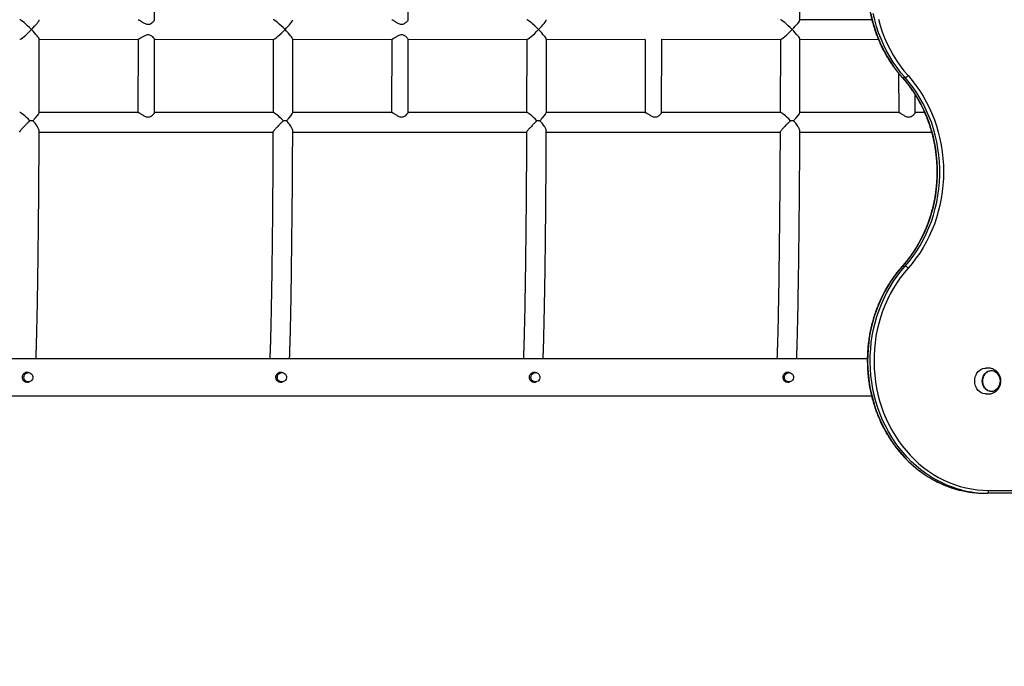
# Model space of a CAD drawing. Units: millimetres. Extents: x 15402 to 35748, y 12993 to 28031.
# Drawn here: x 23786 to 24849, y 16843 to 17541 of the extents above; entities that cross this region are included whole.
import ezdxf

# ---------------------------------------------------------------- set-up
doc = ezdxf.new("R2010")
doc.units = ezdxf.units.MM
doc.header["$PDSIZE"] = -1
doc.layers.get('0').update_dxf_attribs({"color": 1})
doc.layers.add('TIPTAP', color=6, linetype='Continuous')
doc.layers.add('TIPTAP_DIM', color=9, linetype='Continuous')
doc.styles.get("Standard").update_dxf_attribs({"font": 'arial.ttf'})
doc.dimstyles.new('0000000028386F98', dxfattribs={"dimscale": 100, "dimtxt": 1, "dimasz": 1, "dimexe": 1, "dimexo": 1, "dimgap": 1, "dimtad": 1, "dimdec": 0, "dimtxsty": 'Standard', "dimblk": 'OBLIQUE', "dimcen": 2.5, "dimdle": 1, "dimadec": 0, "dimazin": 0, "dimtfac": 1, "dimtdec": 0, "dimtmove": 0, "dimatfit": 3, "dimldrblk": 'OBLIQUE', "dimfxl": 0, "dimarcsym": 0})

# ---------------------------------------------------------------- blocks, each defined once
blk = doc.blocks.new('LM205_top')
at = {"layer": 'TIPTAP'}
for p, q in [((-772.6, -32.3), (-772.5, 46.9)), ((-498.9, -32.3), (-498.9, 46.9)), ((-76.1, -32.3), (-76.1, 46.9)), ((1.6, -32.1), (-76.1, -32.3)), ((-897, -132.1), (-897, -53.1)), ((-897, -53.1), (-790.3, -53.4)), ((-772.5, -53.1), (-644.4, -53.4)), ((-772.5, -132.3), (-772.5, -53.1)), ((-623.3, -132.1), (-623.3, -53.1)), ((-623.3, -53.1), (-516.6, -53.4)), ((-498.9, -53.1), (-370.8, -53.4)), ((-498.9, -132.3), (-498.9, -53.1)), ((-349.7, -132.1), (-349.7, -53.1)), ((-349.7, -53.1), (-243, -53.4)), ((-76.1, -132.1), (-76.1, -53.1)), ((-76.1, -53.1), (8.6, -53.4)), ((-790.3, -53.3), (-790.5, -132.1)), ((-644.4, -53.4), (-644.6, -132.1)), ((-516.6, -53.3), (-516.9, -132.1)), ((-370.8, -53.4), (-371, -132.1)), ((-243, -53.4), (-243.2, -132.1)), ((-225.3, -132.3), (-225.2, -53.2)), ((-225.2, -53.2), (-97.1, -53.4)), ((-97.1, -53.4), (-97.4, -132.1)), ((30.4, -89.9), (30.6, -132.1)), ((34.5, -94.4), (37.4, -94.4)), ((48.4, -132.2), (48.4, -113.3)), ((-790.3, -132.1), (-897, -132.1)), ((-644.6, -132.1), (-772.5, -132.1)), ((-516.6, -132.1), (-623.3, -132.1)), ((-371, -132.1), (-498.9, -132.1)), ((-243, -132.1), (-349.7, -132.1)), ((-97.4, -132.1), (-225.2, -132.1)), ((30.6, -132.1), (-76.1, -132.1)), ((58.3, -132.1), (48.4, -132.2)), ((-897, -153.4), (-644.7, -153.2)), ((-623.4, -153.4), (-371.1, -153.2)), ((-349.8, -153.4), (-97.4, -153.2)), ((-76.1, -153.4), (66, -153.4)), ((34.5, -297.9), (37.4, -297.9)), ((-3.3, -397.7), (-1429.1, -397.7)), ((-908.7, -412.7), (-912, -412.7)), ((-635.1, -412.7), (-638.4, -412.7)), ((-361.5, -412.7), (-364.8, -412.7)), ((-87.8, -412.7), (-91.1, -412.7)), ((-912, -422.7), (-908.7, -422.7)), ((-638.4, -422.7), (-635.1, -422.7)), ((-364.8, -422.7), (-361.5, -422.7)), ((-91.2, -422.7), (-87.8, -422.7)), ((-1429.1, -437.7), (1.2, -437.7)), ((127.6, -539.7), (1200.5, -539.7)), ((123.4, -542.7), (126.2, -542.7)), ((1199.1, -542.7), (126.2, -542.7))]:
    blk.add_line(p, q, dxfattribs=at)
at = {"layer": 'TIPTAP', "flags": 128}
for points in [[(0.3, -25.3), (1.9, -32.3), (3.9, -39.3), (6.1, -46.1), (8.7, -52.8), (11.6, -59.4), (14.7, -65.8), (18.2, -71.9), (21.9, -77.9), (25.8, -83.7), (30.1, -89.2), (34.5, -94.4)], [(37.4, -94.4), (32.9, -89.2), (28.7, -83.7), (24.7, -77.9), (21, -71.9), (17.5, -65.8), (14.4, -59.4), (11.5, -52.8), (8.9, -46.1), (6.7, -39.3), (4.7, -32.3), (3.1, -25.3)], [(8.7, -31.5), (10.6, -38.3), (12.8, -45), (15.3, -51.6), (18.1, -58), (21.2, -64.2), (24.6, -70.3), (28.2, -76.1), (32.1, -81.8), (36.2, -87.2), (40.6, -92.3)], [(34.5, -94.4), (34.3, -94.4), (34.2, -94.3)], [(34.5, -94.4), (39, -99.7), (43.3, -105.2), (47.2, -111), (50.9, -116.9), (54.4, -123.1), (57.5, -129.5), (60.4, -136), (63, -142.7), (65.2, -149.6), (67.2, -156.5), (68.8, -163.6), (70.1, -170.8), (71.1, -178), (71.7, -185.2), (72.1, -192.5), (72.1, -199.8), (71.7, -207.1), (71.1, -214.4), (70.1, -221.6), (68.8, -228.8), (67.2, -235.8), (65.2, -242.8), (63, -249.6), (60.4, -256.3), (57.5, -262.9), (54.4, -269.2), (50.9, -275.4), (47.2, -281.4), (43.3, -287.2), (39, -292.7), (34.5, -297.9)], [(37.4, -297.9), (41.8, -292.7), (46.1, -287.2), (50, -281.4), (53.7, -275.4), (57.2, -269.2), (60.3, -262.9), (63.2, -256.3), (65.8, -249.6), (68, -242.8), (70, -235.8), (71.6, -228.8), (72.9, -221.6), (73.9, -214.4), (74.5, -207.1), (74.9, -199.8), (74.9, -192.5), (74.5, -185.2), (73.9, -178), (72.9, -170.8), (71.6, -163.6), (70, -156.5), (68, -149.6), (65.8, -142.7), (63.2, -136), (60.3, -129.5), (57.2, -123.1), (53.7, -116.9), (50, -111), (46.1, -105.2), (41.8, -99.7), (37.4, -94.4)], [(40.6, -92.3), (45.1, -97.5), (49.2, -103), (53.2, -108.6), (56.9, -114.5), (60.3, -120.6), (63.5, -126.9), (66.4, -133.3), (69, -139.9), (71.3, -146.6), (73.3, -153.5), (75, -160.4), (76.5, -167.5), (77.6, -174.6), (78.3, -181.8), (78.8, -189), (79, -196.2), (78.8, -203.4), (78.3, -210.6), (77.6, -217.8), (76.5, -224.9), (75, -231.9), (73.3, -238.9), (71.3, -245.7), (69, -252.5), (66.4, -259.1), (63.5, -265.5), (60.3, -271.8), (56.9, -277.9), (53.2, -283.7), (49.2, -289.4), (45.1, -294.9), (40.6, -300.1)], [(34.5, -297.9), (30.1, -303.1), (26, -308.5), (22, -314.2), (18.4, -320.1), (15, -326.1), (11.9, -332.4), (9, -338.8), (6.4, -345.4), (4.2, -352.1), (2.2, -358.9), (0.6, -365.9), (-0.8, -372.9), (-1.8, -380), (-2.5, -387.1), (-2.9, -394.3), (-3, -401.5), (-2.8, -408.7), (-2.2, -415.8), (-1.3, -423), (-0.1, -430), (1.4, -437), (3.2, -443.9), (5.3, -450.7), (7.7, -457.3), (10.4, -463.8), (13.4, -470.2), (16.7, -476.3), (20.2, -482.3), (24, -488.1), (28.1, -493.6), (32.4, -498.9), (36.9, -503.9), (41.6, -508.7), (46.6, -513.2), (51.7, -517.5), (57, -521.4), (62.5, -525), (68.1, -528.3), (73.9, -531.3), (79.8, -533.9), (85.9, -536.2), (92, -538.2), (96.7, -539.5)], [(99, -539.3), (94.8, -538.2), (88.7, -536.2), (82.6, -533.9), (76.7, -531.3), (71, -528.3), (65.3, -525), (59.8, -521.4), (54.5, -517.5), (49.4, -513.2), (44.4, -508.7), (39.7, -503.9), (35.2, -498.9), (30.9, -493.6), (26.8, -488.1), (23, -482.3), (19.5, -476.3), (16.2, -470.2), (13.2, -463.8), (10.5, -457.3), (8.1, -450.7), (6, -443.9), (4.2, -437), (2.7, -430), (1.5, -423), (0.6, -415.8), (0, -408.7), (-0.2, -401.5), (-0.1, -394.3), (0.3, -387.1), (1, -380), (2, -372.9), (3.4, -365.9), (5, -358.9), (7, -352.1), (9.3, -345.4), (11.8, -338.8), (14.7, -332.4), (17.8, -326.1), (21.2, -320.1), (24.9, -314.2), (28.8, -308.5), (32.9, -303.1), (37.4, -297.9)], [(40.6, -300.1), (36.3, -305.1), (32.2, -310.4), (28.4, -316), (24.8, -321.7), (21.5, -327.7), (18.4, -333.8), (15.6, -340.1), (13.1, -346.5), (10.9, -353.1), (9, -359.8), (7.4, -366.6), (6, -373.5), (5, -380.4), (4.3, -387.4), (3.9, -394.4), (3.9, -401.5), (4.1, -408.5), (4.6, -415.5), (5.5, -422.5), (6.7, -429.4), (8.1, -436.2), (9.9, -443), (12, -449.6), (14.3, -456.1), (17, -462.5), (19.9, -468.7), (23.1, -474.7), (26.6, -480.6), (30.3, -486.2), (34.3, -491.6), (38.5, -496.8), (42.9, -501.8), (47.5, -506.4), (52.4, -510.9), (57.4, -515), (62.6, -518.8), (68, -522.4), (73.5, -525.6), (79.2, -528.5), (85, -531.1), (90.9, -533.4), (96.8, -535.3), (102.9, -536.9), (109, -538.1), (115.2, -539), (121.4, -539.5), (127.6, -539.7)], [(34.2, -298.1), (34.3, -298), (34.5, -297.9)], [(-913.6, -417.7), (-913.4, -416.4), (-912.9, -415.1), (-912.1, -414), (-911, -413.3), (-909.7, -412.8), (-908.4, -412.7), (-907.1, -413), (-905.9, -413.6), (-904.9, -414.5), (-904.3, -415.7), (-903.9, -417), (-903.9, -418.4), (-904.3, -419.7), (-904.9, -420.9), (-905.9, -421.8), (-907.1, -422.4), (-908.4, -422.7), (-909.7, -422.6), (-911, -422.1), (-912.1, -421.4), (-912.9, -420.3), (-913.4, -419.1), (-913.6, -417.7)], [(-640, -417.7), (-639.8, -416.4), (-639.3, -415.1), (-638.4, -414), (-637.4, -413.3), (-636.1, -412.8), (-634.8, -412.7), (-633.5, -413), (-632.3, -413.6), (-631.3, -414.5), (-630.6, -415.7), (-630.3, -417), (-630.3, -418.4), (-630.6, -419.7), (-631.3, -420.9), (-632.3, -421.8), (-633.5, -422.4), (-634.8, -422.7), (-636.1, -422.6), (-637.4, -422.1), (-638.4, -421.4), (-639.3, -420.3), (-639.8, -419.1), (-640, -417.7)], [(-366.4, -417.7), (-366.2, -416.4), (-365.7, -415.1), (-364.8, -414), (-363.7, -413.3), (-362.5, -412.8), (-361.1, -412.7), (-359.8, -413), (-358.7, -413.6), (-357.7, -414.5), (-357, -415.7), (-356.6, -417), (-356.6, -418.4), (-357, -419.7), (-357.7, -420.9), (-358.7, -421.8), (-359.8, -422.4), (-361.1, -422.7), (-362.5, -422.6), (-363.7, -422.1), (-364.8, -421.4), (-365.7, -420.3), (-366.2, -419.1), (-366.4, -417.7)], [(-92.7, -417.7), (-92.6, -416.4), (-92, -415.1), (-91.2, -414), (-90.1, -413.3), (-88.8, -412.8), (-87.5, -412.7), (-86.2, -413), (-85, -413.6), (-84.1, -414.5), (-83.4, -415.7), (-83, -417), (-83, -418.4), (-83.4, -419.7), (-84.1, -420.9), (-85, -421.8), (-86.2, -422.4), (-87.5, -422.7), (-88.8, -422.6), (-90.1, -422.1), (-91.2, -421.4), (-92, -420.3), (-92.6, -419.1), (-92.7, -417.7)], [(112.6, -421.7), (112.7, -419.5), (113.2, -417.3), (114, -415.2), (115, -413.3), (116.4, -411.6), (117.9, -410.2), (119.6, -409.1), (121.5, -408.3), (123.4, -407.8), (124.9, -407.7)], [(120.6, -421.7), (120.8, -419.7), (121.3, -417.8), (122, -416), (123.1, -414.3), (124.4, -412.9), (125.9, -411.8), (127.5, -411.1), (129.2, -410.6), (131, -410.5), (132.7, -410.8), (134.4, -411.4), (136, -412.4), (137.4, -413.6), (138.6, -415.1), (139.5, -416.8), (140.1, -418.7), (140.4, -420.7), (140.4, -422.7), (140.1, -424.7), (139.5, -426.6), (138.6, -428.3), (137.4, -429.8), (136, -431.1), (134.4, -432), (132.7, -432.6), (131, -432.9), (129.2, -432.8), (127.5, -432.4), (125.9, -431.6), (124.4, -430.5), (123.1, -429.1), (122, -427.4), (121.3, -425.6), (120.8, -423.7), (120.6, -421.7)], [(122.9, -428.6), (124.1, -430), (125.6, -431.1), (127.1, -432), (128.8, -432.5), (130.5, -432.7), (132.3, -432.5), (134, -432), (135.5, -431.1), (136.9, -430), (138.1, -428.6), (139.1, -426.9), (139.8, -425.1), (140.2, -423.2), (140.3, -421.2), (140, -419.3), (139.5, -417.4), (138.7, -415.6), (137.6, -414.1), (136.3, -412.8), (134.8, -411.8), (133.1, -411.1), (131.4, -410.7), (129.7, -410.7), (128, -411.1), (126.3, -411.8), (124.8, -412.8), (123.5, -414.1), (122.4, -415.6), (121.6, -417.4), (121.1, -419.3), (120.8, -421.2), (120.9, -423.2), (121.3, -425.1), (122, -426.9), (122.9, -428.6)], [(140.3, -421.7), (140.1, -419.7), (139.6, -417.8), (138.9, -416.1), (137.9, -414.5), (136.6, -413.1), (135.1, -412), (133.5, -411.2), (131.8, -410.8), (130.1, -410.7), (128.4, -411), (126.7, -411.6), (125.2, -412.5), (123.8, -413.8), (122.7, -415.2), (121.8, -416.9), (121.2, -418.8), (120.9, -420.7), (120.9, -422.7), (121.2, -424.6), (121.8, -426.5), (122.7, -428.2), (123.8, -429.7), (125.2, -430.9), (126.7, -431.8), (128.4, -432.4), (130.1, -432.7), (131.8, -432.6), (133.5, -432.2), (135.1, -431.4), (136.6, -430.3), (137.9, -428.9), (138.9, -427.3), (139.6, -425.6), (140.1, -423.7), (140.3, -421.7)], [(124.9, -435.7), (123.4, -435.6), (121.5, -435.2), (119.6, -434.4), (117.9, -433.2), (116.4, -431.8), (115, -430.1), (114, -428.2), (113.2, -426.1), (112.7, -423.9), (112.6, -421.7)], [(126.2, -542.7), (126.5, -542.6), (126.7, -542.5), (127, -542.2), (127.2, -541.8), (127.4, -541.4), (127.5, -540.9), (127.6, -540.3), (127.6, -539.7)]]:
    blk.add_lwpolyline(points, dxfattribs=at)
at = {"layer": 'TIPTAP'}
for centre, radius, start, end in [((36, -88.7), 5.88, 283.7671, 322.5365), ((36, -303.6), 5.88, 37.4551, 76.2441), ((123.4, -430.3), 112.4, 256.2236, 269.9805), ((126.3, -430.2), 112.5, 255.9733, 269.9763)]:
    blk.add_arc(centre, radius, start, end, dxfattribs=at)
for centre, major_axis, start_param, end_param in [((-907.6, -42.7), (-10.6, 10.6), 4.605516, 6.176313), ((-907.6, -42.7), (10.6, 10.6), 4.819262, 6.176313), ((-634, -42.7), (-10.6, 10.6), 4.605516, 6.176313), ((-634, -42.7), (10.6, 10.6), 4.819262, 6.176313), ((-360.4, -42.7), (-10.6, 10.6), 4.605516, 6.176313), ((-360.4, -42.7), (10.6, 10.6), 4.819262, 6.176313), ((-86.7, -42.7), (-10.6, 10.6), 4.605516, 6.176313), ((-86.7, -42.7), (10.6, 10.6), 4.819262, 6.176313), ((-907.6, -42.7), (10.6, 10.6), 3.248465, 4.819262), ((-907.6, -42.7), (-10.6, 10.6), 3.248465, 4.605516), ((-634, -42.7), (10.6, 10.6), 3.248465, 4.819262), ((-634, -42.7), (-10.6, 10.6), 3.248465, 4.605516), ((-360.4, -42.7), (10.6, 10.6), 3.248465, 4.819262), ((-360.4, -42.7), (-10.6, 10.6), 3.248465, 4.605516), ((-86.7, -42.7), (10.6, 10.6), 3.248465, 4.819262), ((-86.7, -42.7), (-10.6, 10.6), 3.248465, 4.605516), ((-907.6, -142.7), (-10.6, 10.6), 4.767286, 6.176313), ((-907.6, -142.7), (10.6, 10.6), 4.96978, 6.176313), ((-634, -142.7), (-10.6, 10.6), 4.767286, 6.176313), ((-634, -142.7), (10.6, 10.6), 4.96978, 6.176313), ((-360.4, -142.7), (-10.6, 10.6), 4.767286, 6.176313), ((-360.4, -142.7), (10.6, 10.6), 4.96978, 6.176313), ((-86.7, -142.7), (-10.6, 10.6), 4.767286, 6.176313), ((-86.7, -142.7), (10.6, 10.6), 4.96978, 6.176313)]:
    blk.add_ellipse(centre, major_axis=major_axis, ratio=0.107281, start_param=start_param, end_param=end_param, dxfattribs=at)
for points, knots in [([(34.2, 108.9), (33.4, 108.1), (31.3, 105.6), (27.9, 101.4), (24.1, 96.3), (20.5, 90.9), (17.1, 85.3), (14, 79.6), (11.1, 73.7), (8.4, 67.7), (6.1, 61.5), (3.9, 55.3), (2.1, 48.9), (0.5, 42.4), (-0.9, 35.8), (-1.9, 29.2), (-2.7, 22.5), (-3.2, 15.8), (-3.4, 9.1), (-3.3, 2.4), (-3, -4.4), (-2.4, -11), (-1.5, -17.7), (-0.3, -24.3), (1.2, -30.8), (2.9, -37.3), (4.9, -43.6), (7.1, -49.8), (9.6, -55.9), (12.4, -61.9), (15.4, -67.7), (18.7, -73.4), (22.1, -78.8), (25.8, -84.1), (29.7, -89.1), (32.5, -92.5), (34, -94.1), (34.2, -94.3)], [0, 0, 0, 0, 0.015801, 0.045544, 0.075292, 0.105044, 0.1348, 0.164559, 0.19432, 0.224086, 0.253853, 0.283622, 0.313394, 0.343166, 0.372941, 0.402716, 0.432491, 0.462268, 0.492046, 0.521824, 0.551603, 0.581381, 0.611159, 0.640938, 0.670716, 0.700494, 0.73027, 0.760046, 0.789821, 0.819593, 0.849365, 0.879134, 0.908901, 0.938665, 0.968425, 0.996609, 1, 1, 1, 1]), ([(-790.3, -32.1), (-790.3, -32.1), (-790.2, -32), (-789.5, -32.3), (-788, -33.1), (-785.8, -34.6), (-783.3, -36), (-781, -36.9), (-779.2, -37.1), (-777.3, -36.7), (-775.7, -35.7), (-774.4, -34.7), (-773.3, -33.6), (-772.6, -32.6), (-772.6, -32.4), (-772.6, -32.3)], [0, 0, 0, 0, 0.002884, 0.0875, 0.171455, 0.292306, 0.415477, 0.485927, 0.545429, 0.604915, 0.700359, 0.768341, 0.838289, 0.943529, 1, 1, 1, 1]), ([(-516.6, -32.1), (-516.6, -32.1), (-516.6, -32), (-515.8, -32.3), (-514.4, -33.1), (-512.1, -34.6), (-509.7, -36), (-507.4, -36.9), (-505.6, -37.1), (-503.7, -36.7), (-502.1, -35.7), (-500.8, -34.7), (-499.7, -33.6), (-498.9, -32.6), (-498.9, -32.4), (-498.9, -32.3)], [0, 0, 0, 0, 0.002888, 0.0875, 0.171456, 0.292306, 0.415477, 0.485927, 0.545429, 0.604916, 0.70036, 0.768339, 0.838289, 0.943525, 1, 1, 1, 1]), ([(-772.5, -53.1), (-772.5, -53.1), (-772.4, -53), (-773, -52.2), (-774.1, -51), (-775.5, -49.8), (-776.9, -49), (-778.5, -48.4), (-780.4, -48.4), (-782.8, -49.1), (-785.3, -50.6), (-787.6, -52.1), (-789.5, -53.1), (-790, -53.3), (-790.3, -53.3)], [0, 0, 0, 0, 0.021582, 0.111184, 0.234385, 0.296589, 0.360405, 0.427818, 0.495897, 0.567602, 0.683895, 0.807636, 0.904953, 1, 1, 1, 1]), ([(-498.9, -53.1), (-498.9, -53.1), (-498.8, -53), (-499.4, -52.2), (-500.5, -51), (-501.9, -49.8), (-503.2, -49), (-504.9, -48.4), (-506.8, -48.4), (-509.2, -49.1), (-511.7, -50.6), (-514, -52.1), (-515.8, -53.1), (-516.4, -53.3), (-516.6, -53.3)], [0, 0, 0, 0, 0.021578, 0.11118, 0.234382, 0.296585, 0.360401, 0.427816, 0.495896, 0.567599, 0.683891, 0.807636, 0.90495, 1, 1, 1, 1]), ([(34.2, -94.3), (34.9, -95.1), (37, -97.5), (40.4, -101.7), (44.2, -106.9), (47.8, -112.2), (51.2, -117.7), (54.3, -123.4), (57.2, -129.3), (59.8, -135.3), (62.2, -141.5), (64.3, -147.7), (66.2, -154.1), (67.8, -160.6), (69.2, -167.1), (70.2, -173.7), (71, -180.4), (71.5, -187.1), (71.8, -193.8), (71.7, -200.5), (71.4, -207.2), (70.8, -213.9), (70, -220.5), (68.8, -227.1), (67.4, -233.6), (65.7, -240.1), (63.8, -246.4), (61.6, -252.7), (59.1, -258.8), (56.4, -264.7), (53.4, -270.6), (50.2, -276.2), (46.8, -281.7), (43.2, -287), (39.4, -292), (36.3, -295.6), (34.6, -297.6), (34.2, -298.1)], [0, 0, 0, 0, 0.015451, 0.04509, 0.074728, 0.104362, 0.133991, 0.163619, 0.193242, 0.222863, 0.252482, 0.282099, 0.311714, 0.341327, 0.37094, 0.400552, 0.430162, 0.459772, 0.489381, 0.51899, 0.548599, 0.578207, 0.607815, 0.637424, 0.667033, 0.696641, 0.726252, 0.755862, 0.785474, 0.815087, 0.844701, 0.874318, 0.903937, 0.933559, 0.963184, 0.991262, 1, 1, 1, 1]), ([(-790.3, -132.1), (-790, -132.1), (-789.5, -132.2), (-787.9, -133.2), (-786, -134.4), (-784.1, -135.6), (-782.4, -136.4), (-780.6, -137), (-778.7, -137.1), (-776.6, -136.3), (-774.5, -134.8), (-773.1, -133.4), (-772.4, -132.4), (-772.5, -132.3), (-772.5, -132.3)], [0, 0, 0, 0, 0.089985, 0.179589, 0.302789, 0.364993, 0.42881, 0.49622, 0.5643, 0.636006, 0.752294, 0.876037, 0.973354, 1, 1, 1, 1]), ([(-516.6, -132.1), (-516.4, -132.1), (-515.9, -132.2), (-514.2, -133.2), (-512.3, -134.4), (-510.4, -135.6), (-508.8, -136.4), (-507, -137), (-505.1, -137.1), (-502.9, -136.3), (-500.9, -134.8), (-499.5, -133.4), (-498.8, -132.4), (-498.9, -132.3), (-498.9, -132.3)], [0, 0, 0, 0, 0.089989, 0.179593, 0.302789, 0.364996, 0.428811, 0.496223, 0.564302, 0.636006, 0.752296, 0.876037, 0.973354, 1, 1, 1, 1]), ([(-243, -132.1), (-242.8, -132.1), (-242.3, -132.2), (-240.6, -133.2), (-238.7, -134.4), (-236.8, -135.6), (-235.2, -136.4), (-233.4, -137), (-231.4, -137.1), (-229.3, -136.3), (-227.3, -134.8), (-225.9, -133.4), (-225.2, -132.4), (-225.3, -132.3), (-225.3, -132.3)], [0, 0, 0, 0, 0.089985, 0.179589, 0.302788, 0.364994, 0.428809, 0.496221, 0.564299, 0.636006, 0.752293, 0.876037, 0.973354, 1, 1, 1, 1]), ([(30.6, -132.1), (30.9, -132.1), (31.4, -132.2), (33, -133.2), (34.9, -134.4), (36.8, -135.6), (38.4, -136.4), (40.2, -137), (42.2, -137.1), (44.3, -136.3), (46.3, -134.8), (47.8, -133.4), (48.5, -132.4), (48.3, -132.3), (48.4, -132.2)], [0, 0, 0, 0, 0.089985, 0.17959, 0.302787, 0.364993, 0.428809, 0.496221, 0.5643, 0.636005, 0.752296, 0.876037, 0.973354, 1, 1, 1, 1]), ([(-907.1, -141), (-907.8, -141.7), (-909.3, -143.2), (-911.3, -145.2), (-913.1, -147.1), (-914.8, -148.9), (-916.5, -150.7), (-917.8, -152.3), (-918.3, -153.1), (-918.3, -153.2), (-918.3, -153.2)], [0, 0, 0, 0, 0.15522, 0.314075, 0.420647, 0.529397, 0.693272, 0.823321, 0.953922, 1, 1, 1, 1]), ([(-903.8, -141.1), (-904.4, -141.1), (-905.5, -141), (-906.6, -141), (-907.1, -141)], [0, 0, 0, 0, 0.552687, 1, 1, 1, 1]), ([(-897, -151.8), (-897.1, -151.7), (-897, -151.2), (-897.5, -149.9), (-898.3, -148.3), (-899.3, -146.6), (-900.7, -144.7), (-902.2, -142.8), (-903.3, -141.6), (-903.8, -141.1)], [0, 0, 0, 0, 0.0636839, 0.2418871, 0.3714037, 0.5046344, 0.6797504, 0.8598345, 1, 1, 1, 1]), ([(-633.4, -141), (-634.2, -141.7), (-635.7, -143.2), (-637.7, -145.2), (-639.5, -147.1), (-641.2, -148.9), (-642.9, -150.7), (-644.2, -152.3), (-644.7, -153.1), (-644.6, -153.2), (-644.7, -153.2)], [0, 0, 0, 0, 0.155222, 0.314075, 0.42065, 0.529401, 0.693273, 0.823321, 0.953922, 1, 1, 1, 1]), ([(-630.2, -141.1), (-630.8, -141.1), (-631.8, -141), (-632.9, -141), (-633.4, -141)], [0, 0, 0, 0, 0.552691, 1, 1, 1, 1]), ([(-623.4, -151.8), (-623.4, -151.7), (-623.4, -151.2), (-623.8, -149.9), (-624.6, -148.3), (-625.7, -146.6), (-627, -144.7), (-628.6, -142.8), (-629.7, -141.6), (-630.2, -141.1)], [0, 0, 0, 0, 0.063677, 0.241887, 0.371404, 0.504633, 0.679752, 0.859835, 1, 1, 1, 1]), ([(-359.8, -141), (-360.6, -141.7), (-362, -143.2), (-364.1, -145.2), (-365.9, -147.1), (-367.6, -148.9), (-369.3, -150.7), (-370.5, -152.3), (-371.1, -153.1), (-371, -153.2), (-371.1, -153.2)], [0, 0, 0, 0, 0.155221, 0.314075, 0.420648, 0.529398, 0.693273, 0.823321, 0.953922, 1, 1, 1, 1]), ([(-356.6, -141.1), (-357.2, -141.1), (-358.2, -141), (-359.3, -141), (-359.8, -141)], [0, 0, 0, 0, 0.552678, 1, 1, 1, 1]), ([(-349.8, -151.8), (-349.8, -151.7), (-349.7, -151.2), (-350.2, -149.9), (-351, -148.3), (-352, -146.6), (-353.4, -144.7), (-355, -142.8), (-356.1, -141.6), (-356.6, -141.1)], [0, 0, 0, 0, 0.063684, 0.241886, 0.371408, 0.504635, 0.679752, 0.859835, 1, 1, 1, 1]), ([(-86.2, -141), (-86.9, -141.7), (-88.4, -143.2), (-90.5, -145.2), (-92.2, -147.1), (-94, -148.9), (-95.6, -150.7), (-96.9, -152.3), (-97.4, -153.1), (-97.4, -153.2), (-97.4, -153.2)], [0, 0, 0, 0, 0.155221, 0.314075, 0.420649, 0.5294, 0.693272, 0.82332, 0.953922, 1, 1, 1, 1]), ([(-82.9, -141.1), (-83.5, -141.1), (-84.6, -141), (-85.7, -141), (-86.2, -141)], [0, 0, 0, 0, 0.552687, 1, 1, 1, 1]), ([(-76.1, -151.8), (-76.2, -151.7), (-76.1, -151.2), (-76.6, -149.9), (-77.4, -148.3), (-78.4, -146.6), (-79.8, -144.7), (-81.3, -142.8), (-82.5, -141.6), (-82.9, -141.1)], [0, 0, 0, 0, 0.063677, 0.241887, 0.371404, 0.504632, 0.679751, 0.859835, 1, 1, 1, 1]), ([(-900.4, -397.7), (-900.4, -397.1), (-900.3, -395.3), (-900.2, -392), (-900.1, -387.8), (-899.9, -383.3), (-899.8, -378.6), (-899.7, -373.5), (-899.5, -368.2), (-899.4, -362.6), (-899.3, -356.7), (-899.1, -350.6), (-899, -344.2), (-898.9, -337.5), (-898.8, -330.6), (-898.6, -323.5), (-898.5, -316.1), (-898.4, -308.4), (-898.3, -300.6), (-898.2, -292.5), (-898.1, -284.2), (-898, -275.7), (-897.9, -267), (-897.8, -258.1), (-897.7, -249), (-897.6, -239.7), (-897.5, -230.3), (-897.5, -220.7), (-897.4, -210.9), (-897.3, -201), (-897.2, -190.9), (-897.2, -180.7), (-897.1, -170.4), (-897.1, -160.7), (-897, -154.5), (-897, -151.8)], [0, 0, 0, 0, 0.015575, 0.046847, 0.078044, 0.109186, 0.140288, 0.17136, 0.202408, 0.233438, 0.264453, 0.295457, 0.326451, 0.357436, 0.388415, 0.419389, 0.450358, 0.481322, 0.512283, 0.543242, 0.574198, 0.605151, 0.636102, 0.667052, 0.698, 0.728947, 0.759892, 0.790837, 0.821781, 0.852724, 0.883666, 0.914607, 0.945548, 0.976488, 1, 1, 1, 1]), ([(-644.7, -153.2), (-644.7, -154.1), (-644.7, -158.6), (-644.8, -166.5), (-644.8, -176.9), (-644.9, -187.1), (-644.9, -197.2), (-645, -207.2), (-645.1, -217), (-645.2, -226.7), (-645.3, -236.2), (-645.3, -245.5), (-645.4, -254.6), (-645.5, -263.6), (-645.6, -272.3), (-645.7, -280.9), (-645.8, -289.3), (-645.9, -297.4), (-646, -305.3), (-646.1, -313), (-646.3, -320.4), (-646.4, -327.6), (-646.5, -334.6), (-646.6, -341.3), (-646.7, -347.8), (-646.9, -354), (-647, -359.9), (-647.1, -365.5), (-647.3, -370.9), (-647.4, -376), (-647.5, -380.8), (-647.7, -385.3), (-647.8, -389.5), (-648, -393.4), (-648.1, -396.2), (-648.1, -397.5), (-648.1, -397.7)], [0, 0, 0, 0, 0.008159, 0.039003, 0.069845, 0.100688, 0.131529, 0.16237, 0.193211, 0.224051, 0.25489, 0.285728, 0.316565, 0.3474, 0.378234, 0.409067, 0.439898, 0.470726, 0.501553, 0.532377, 0.563198, 0.594015, 0.624828, 0.655637, 0.68644, 0.717236, 0.748024, 0.778803, 0.80957, 0.840322, 0.871056, 0.901768, 0.93245, 0.963095, 0.993689, 1, 1, 1, 1]), ([(-626.8, -397.7), (-626.8, -397.1), (-626.7, -395.3), (-626.6, -392), (-626.5, -387.8), (-626.3, -383.3), (-626.2, -378.6), (-626, -373.5), (-625.9, -368.2), (-625.8, -362.6), (-625.6, -356.7), (-625.5, -350.6), (-625.4, -344.2), (-625.2, -337.5), (-625.1, -330.6), (-625, -323.5), (-624.9, -316.1), (-624.8, -308.4), (-624.7, -300.6), (-624.6, -292.5), (-624.5, -284.2), (-624.4, -275.7), (-624.3, -267), (-624.2, -258.1), (-624.1, -249), (-624, -239.7), (-623.9, -230.3), (-623.8, -220.7), (-623.7, -210.9), (-623.7, -201), (-623.6, -190.9), (-623.5, -180.7), (-623.5, -170.4), (-623.4, -160.7), (-623.4, -154.5), (-623.4, -151.8)], [0, 0, 0, 0, 0.015575, 0.046847, 0.078043, 0.109186, 0.140288, 0.17136, 0.202408, 0.233438, 0.264453, 0.295457, 0.32645, 0.357436, 0.388415, 0.419389, 0.450358, 0.481322, 0.512283, 0.543242, 0.574197, 0.605151, 0.636102, 0.667052, 0.698, 0.728947, 0.759893, 0.790837, 0.821781, 0.852724, 0.883666, 0.914607, 0.945548, 0.976488, 1, 1, 1, 1]), ([(-371.1, -153.2), (-371.1, -154.1), (-371.1, -158.6), (-371.1, -166.5), (-371.2, -176.9), (-371.3, -187.1), (-371.3, -197.2), (-371.4, -207.2), (-371.5, -217), (-371.5, -226.7), (-371.6, -236.2), (-371.7, -245.5), (-371.8, -254.6), (-371.9, -263.6), (-372, -272.3), (-372.1, -280.9), (-372.2, -289.3), (-372.3, -297.4), (-372.4, -305.3), (-372.5, -313), (-372.6, -320.4), (-372.8, -327.6), (-372.9, -334.6), (-373, -341.3), (-373.1, -347.8), (-373.2, -354), (-373.4, -359.9), (-373.5, -365.5), (-373.6, -370.9), (-373.8, -376), (-373.9, -380.8), (-374.1, -385.3), (-374.2, -389.5), (-374.3, -393.4), (-374.4, -396.2), (-374.5, -397.5), (-374.5, -397.7)], [0, 0, 0, 0, 0.0081591, 0.0390025, 0.0698455, 0.1006875, 0.1315293, 0.1623704, 0.193211, 0.2240506, 0.2548897, 0.2857278, 0.3165644, 0.3474, 0.3782338, 0.4090669, 0.4398977, 0.4707263, 0.501553, 0.5323769, 0.5631979, 0.594015, 0.6248284, 0.6556368, 0.68644, 0.7172361, 0.7480243, 0.778803, 0.8095695, 0.8403221, 0.8710563, 0.9017677, 0.9324503, 0.9630947, 0.9936887, 1, 1, 1, 1]), ([(-353.2, -397.7), (-353.2, -397.1), (-353.1, -395.3), (-353, -392), (-352.8, -387.8), (-352.7, -383.3), (-352.5, -378.6), (-352.4, -373.5), (-352.3, -368.2), (-352.1, -362.6), (-352, -356.7), (-351.9, -350.6), (-351.7, -344.2), (-351.6, -337.5), (-351.5, -330.6), (-351.4, -323.5), (-351.3, -316.1), (-351.1, -308.4), (-351, -300.6), (-350.9, -292.5), (-350.8, -284.2), (-350.7, -275.7), (-350.6, -267), (-350.5, -258.1), (-350.4, -249), (-350.4, -239.7), (-350.3, -230.3), (-350.2, -220.7), (-350.1, -210.9), (-350, -201), (-350, -190.9), (-349.9, -180.7), (-349.9, -170.4), (-349.8, -160.7), (-349.8, -154.5), (-349.8, -151.8)], [0, 0, 0, 0, 0.015575, 0.046847, 0.078043, 0.109186, 0.140288, 0.17136, 0.202408, 0.233438, 0.264453, 0.295457, 0.326451, 0.357436, 0.388415, 0.419389, 0.450358, 0.481322, 0.512283, 0.543242, 0.574197, 0.605151, 0.636102, 0.667052, 0.698, 0.728947, 0.759892, 0.790837, 0.821781, 0.852724, 0.883666, 0.914607, 0.945548, 0.976488, 1, 1, 1, 1]), ([(-97.4, -153.2), (-97.4, -154.1), (-97.5, -158.6), (-97.5, -166.5), (-97.6, -176.9), (-97.6, -187.1), (-97.7, -197.2), (-97.8, -207.2), (-97.8, -217), (-97.9, -226.7), (-98, -236.2), (-98.1, -245.5), (-98.2, -254.6), (-98.3, -263.6), (-98.4, -272.3), (-98.5, -280.9), (-98.6, -289.3), (-98.7, -297.4), (-98.8, -305.3), (-98.9, -313), (-99, -320.4), (-99.1, -327.6), (-99.2, -334.6), (-99.4, -341.3), (-99.5, -347.8), (-99.6, -354), (-99.7, -359.9), (-99.9, -365.5), (-100, -370.9), (-100.1, -376), (-100.3, -380.8), (-100.4, -385.3), (-100.6, -389.5), (-100.7, -393.4), (-100.8, -396.2), (-100.9, -397.5), (-100.9, -397.7)], [0, 0, 0, 0, 0.008159, 0.039002, 0.069845, 0.100688, 0.131529, 0.16237, 0.193211, 0.22405, 0.25489, 0.285728, 0.316564, 0.3474, 0.378234, 0.409067, 0.439898, 0.470726, 0.501553, 0.532377, 0.563198, 0.594015, 0.624828, 0.655637, 0.68644, 0.717236, 0.748024, 0.778803, 0.80957, 0.840322, 0.871056, 0.901768, 0.93245, 0.963095, 0.993689, 1, 1, 1, 1]), ([(-79.6, -397.7), (-79.5, -397.1), (-79.5, -395.3), (-79.3, -392), (-79.2, -387.8), (-79.1, -383.3), (-78.9, -378.6), (-78.8, -373.5), (-78.6, -368.2), (-78.5, -362.6), (-78.4, -356.7), (-78.2, -350.6), (-78.1, -344.2), (-78, -337.5), (-77.9, -330.6), (-77.8, -323.5), (-77.6, -316.1), (-77.5, -308.4), (-77.4, -300.6), (-77.3, -292.5), (-77.2, -284.2), (-77.1, -275.7), (-77, -267), (-76.9, -258.1), (-76.8, -249), (-76.7, -239.7), (-76.6, -230.3), (-76.6, -220.7), (-76.5, -210.9), (-76.4, -201), (-76.3, -190.9), (-76.3, -180.7), (-76.2, -170.4), (-76.2, -160.7), (-76.1, -154.5), (-76.1, -151.8)], [0, 0, 0, 0, 0.015575, 0.0468468, 0.0780432, 0.1091856, 0.1402879, 0.1713596, 0.2024079, 0.2334379, 0.2644534, 0.2954568, 0.3264504, 0.3574361, 0.3884153, 0.4193887, 0.4503576, 0.4813223, 0.5122834, 0.5432418, 0.5741974, 0.6051506, 0.6361021, 0.6670519, 0.6980005, 0.7289471, 0.7598926, 0.7908373, 0.8217809, 0.852724, 0.8836661, 0.9146073, 0.9455481, 0.9764882, 1, 1, 1, 1]), ([(34.2, -298.1), (33.4, -298.9), (31.3, -301.3), (27.9, -305.5), (24.1, -310.7), (20.5, -316.1), (17.1, -321.6), (14, -327.3), (11.1, -333.2), (8.4, -339.3), (6.1, -345.4), (3.9, -351.7), (2.1, -358.1), (0.5, -364.6), (-0.9, -371.1), (-1.9, -377.8), (-2.7, -384.4), (-3.2, -391.1), (-3.4, -397.9), (-3.3, -404.6), (-3, -411.3), (-2.4, -418), (-1.5, -424.7), (-0.3, -431.3), (1.2, -437.8), (2.9, -444.2), (4.9, -450.6), (7.1, -456.8), (9.6, -462.9), (12.4, -468.9), (15.4, -474.7), (18.7, -480.3), (22.1, -485.8), (25.8, -491.1), (29.8, -496.2), (33.9, -501), (38.2, -505.7), (42.7, -510.1), (47.4, -514.2), (52.3, -518.1), (57.3, -521.8), (62.4, -525.1), (67.7, -528.2), (73.2, -531.1), (78.7, -533.6), (84.3, -535.8), (90, -537.7), (94.1, -538.9), (96.3, -539.4), (96.7, -539.5)], [0, 0, 0, 0, 0.011632, 0.033529, 0.055429, 0.077332, 0.099237, 0.121146, 0.143056, 0.164969, 0.186883, 0.208799, 0.230716, 0.252634, 0.274554, 0.296474, 0.318395, 0.340316, 0.362238, 0.38416, 0.406083, 0.428005, 0.449928, 0.47185, 0.493772, 0.515694, 0.537615, 0.559536, 0.581456, 0.603374, 0.625292, 0.647207, 0.669121, 0.691033, 0.712942, 0.734848, 0.756752, 0.778652, 0.800548, 0.82244, 0.844327, 0.866211, 0.888089, 0.909963, 0.931833, 0.953697, 0.975557, 0.997413, 1, 1, 1, 1]), ([(-910, -423.2), (-910.5, -423.1), (-911.7, -423), (-913.3, -422.1), (-914.4, -420.8), (-915.1, -419), (-915.2, -417.2), (-914.8, -415.4), (-913.9, -413.9), (-912.5, -412.7), (-910.7, -412.1), (-909, -412.2), (-907.7, -412.6), (-907.1, -413), (-907.1, -413.1)], [0, 0, 0, 0, 0.088822, 0.17756, 0.268434, 0.360838, 0.450975, 0.538719, 0.627393, 0.718955, 0.811118, 0.90035, 0.987761, 1, 1, 1, 1]), ([(-910.8, -412.3), (-910.6, -412.3), (-910.1, -412.2), (-909.5, -412.5), (-908.7, -412.7)], [0, 0, 0, 0, 0.188561, 1, 1, 1, 1]), ([(-636.3, -423.2), (-636.9, -423.1), (-638.1, -423), (-639.6, -422.1), (-640.8, -420.8), (-641.5, -419), (-641.6, -417.2), (-641.2, -415.4), (-640.2, -413.9), (-638.8, -412.7), (-637.1, -412.1), (-635.3, -412.2), (-634, -412.6), (-633.5, -413), (-633.5, -413.1)], [0, 0, 0, 0, 0.088821, 0.177559, 0.268432, 0.360835, 0.450972, 0.538717, 0.627389, 0.718957, 0.811117, 0.900351, 0.987759, 1, 1, 1, 1]), ([(-637.1, -412.3), (-637, -412.3), (-636.4, -412.2), (-635.9, -412.5), (-635.1, -412.7)], [0, 0, 0, 0, 0.188586, 1, 1, 1, 1]), ([(-362.7, -423.2), (-363.3, -423.1), (-364.5, -423), (-366, -422.1), (-367.2, -420.8), (-367.9, -419), (-368, -417.2), (-367.5, -415.4), (-366.6, -413.9), (-365.2, -412.7), (-363.5, -412.1), (-361.7, -412.2), (-360.4, -412.6), (-359.9, -413), (-359.8, -413.1)], [0, 0, 0, 0, 0.088821, 0.177557, 0.268432, 0.360835, 0.450972, 0.538716, 0.627393, 0.718955, 0.811117, 0.900349, 0.987759, 1, 1, 1, 1]), ([(-363.5, -412.3), (-363.4, -412.3), (-362.8, -412.2), (-362.2, -412.5), (-361.5, -412.7)], [0, 0, 0, 0, 0.1885593, 1, 1, 1, 1]), ([(-89.1, -423.2), (-89.7, -423.1), (-90.8, -423), (-92.4, -422.1), (-93.5, -420.8), (-94.2, -419), (-94.4, -417.2), (-93.9, -415.4), (-93, -413.9), (-91.6, -412.7), (-89.9, -412.1), (-88.1, -412.2), (-86.8, -412.6), (-86.3, -413), (-86.2, -413.1)], [0, 0, 0, 0, 0.0888217, 0.1775581, 0.2684336, 0.3608364, 0.4509732, 0.5387182, 0.6273926, 0.7189557, 0.8111175, 0.90035, 0.9877598, 1, 1, 1, 1]), ([(-89.9, -412.3), (-89.8, -412.3), (-89.2, -412.2), (-88.6, -412.5), (-87.8, -412.7)], [0, 0, 0, 0, 0.188568, 1, 1, 1, 1]), ([(140.7, -421.7), (140.7, -421), (140.7, -419.9), (140.4, -418.5), (140, -417.2), (139.5, -415.8), (138.7, -414.3), (137.7, -412.9), (136.6, -411.6), (135.2, -410.4), (133.7, -409.5), (132.1, -408.7), (130.5, -408.1), (128.9, -407.8), (127.5, -407.7), (126.3, -407.7), (125.6, -407.7), (125.1, -407.7), (125, -407.7), (124.9, -407.7), (124.9, -407.7)], [0, 0, 0, 0, 0.085092, 0.119502, 0.176678, 0.236219, 0.3001, 0.366668, 0.43509, 0.504605, 0.57451, 0.643988, 0.711812, 0.775785, 0.832275, 0.878545, 0.917019, 0.953604, 0.993548, 1, 1, 1, 1]), ([(-908.7, -422.7), (-909.1, -422.7), (-909.6, -423), (-910.2, -423.1), (-910.6, -423.1)], [0, 0, 0, 0, 0.1495535, 1, 1, 1, 1]), ([(-907.4, -422.5), (-907.7, -422.7), (-908.5, -423.1), (-909.4, -423.2), (-910, -423.2)], [0, 0, 0, 0, 0.404463, 1, 1, 1, 1]), ([(-635.1, -422.7), (-635.5, -422.7), (-636, -423), (-636.5, -423.1), (-637, -423.1)], [0, 0, 0, 0, 0.149518, 1, 1, 1, 1]), ([(-633.8, -422.5), (-634.1, -422.7), (-634.9, -423.1), (-635.8, -423.2), (-636.3, -423.2)], [0, 0, 0, 0, 0.404484, 1, 1, 1, 1]), ([(-361.5, -422.7), (-361.9, -422.7), (-362.3, -423), (-362.9, -423.1), (-363.4, -423.1)], [0, 0, 0, 0, 0.149551, 1, 1, 1, 1]), ([(-360.2, -422.5), (-360.5, -422.7), (-361.3, -423.1), (-362.2, -423.2), (-362.7, -423.2)], [0, 0, 0, 0, 0.404472, 1, 1, 1, 1]), ([(-87.8, -422.7), (-88.2, -422.7), (-88.7, -423), (-89.3, -423.1), (-89.7, -423.1)], [0, 0, 0, 0, 0.14955, 1, 1, 1, 1]), ([(-86.5, -422.5), (-86.9, -422.7), (-87.6, -423.1), (-88.5, -423.2), (-89.1, -423.2)], [0, 0, 0, 0, 0.4044756, 1, 1, 1, 1]), ([(124.9, -435.7), (125, -435.7), (125, -435.7), (125.4, -435.7), (126.1, -435.7), (127.1, -435.7), (128.4, -435.6), (130, -435.4), (131.7, -434.9), (133.4, -434.1), (135, -433.1), (136.5, -431.9), (137.8, -430.4), (138.9, -428.9), (139.7, -427.2), (140.2, -425.8), (140.5, -424.4), (140.7, -423.1), (140.7, -422.2), (140.7, -421.7)], [0, 0, 0, 0, 0.039106, 0.074867, 0.113096, 0.155025, 0.205205, 0.268919, 0.339104, 0.412614, 0.487215, 0.562106, 0.636849, 0.710836, 0.782509, 0.846759, 0.892877, 0.944219, 1, 1, 1, 1])]:
    blk.add_open_spline(points, degree=3, knots=knots, dxfattribs=at)
blk = doc.blocks.new('_Oblique')
at = {"color": 0, "linetype": 'ByBlock', "lineweight": -2}
blk.add_line((-0.5, -0.5), (0.5, 0.5), dxfattribs=at)
blk = doc.blocks.new('*D15')
at = {"layer": 'Defpoints', "color": 0}
for p in [(25335, 21995), (19496.2, 13905.9), (25335, 13905.9)]:
    blk.add_point(p, dxfattribs=at)
at = {"layer": 'TIPTAP_DIM', "color": 0, "linetype": 'ByBlock', "lineweight": -2}
for p, q in [((19496.2, 22095), (19496.2, 13805.9)), ((19596.2, 21995), (19396.2, 21995)), ((19596.2, 13905.9), (19396.2, 13905.9))]:
    blk.add_line(p, q, dxfattribs=at)
at = {"layer": 'TIPTAP_DIM', "color": 0, "lineweight": -2, "xscale": 100, "yscale": 100, "zscale": 100}
for p, rotation in [((19496.2, 21995), 90), ((19496.2, 13905.9), 270)]:
    blk.add_blockref('_Oblique', p, dxfattribs=dict(at, rotation=rotation))
at = {"layer": 'TIPTAP_DIM', "color": 0, "insert": (19345.2, 17950.5), "char_height": 100, "attachment_point": 5, "rotation": 90}
blk.add_mtext('8089', dxfattribs=at)
blk = doc.blocks.new('*D16')
at = {"layer": 'Defpoints', "color": 0}
for p in [(20318.6, 18062.4), (29124, 17105.9), (20318.6, 13093.4)]:
    blk.add_point(p, dxfattribs=at)
at = {"layer": 'TIPTAP_DIM', "color": 0, "linetype": 'ByBlock', "lineweight": -2}
for p, q in [((20318.6, 13193.4), (20318.6, 12993.4)), ((29124, 13193.4), (29124, 12993.4)), ((29224, 13093.4), (20218.6, 13093.4))]:
    blk.add_line(p, q, dxfattribs=at)
at = {"layer": 'TIPTAP_DIM', "color": 0, "lineweight": -2, "xscale": 100, "yscale": 100, "zscale": 100, "rotation": 180}
blk.add_blockref('_Oblique', (20318.6, 13093.4), dxfattribs=at)
at = {"layer": 'TIPTAP_DIM', "color": 0, "lineweight": -2, "xscale": 100, "yscale": 100, "zscale": 100}
blk.add_blockref('_Oblique', (29124, 13093.4), dxfattribs=at)
at = {"layer": 'TIPTAP_DIM', "color": 0, "insert": (24721.3, 13244.5), "char_height": 100, "attachment_point": 5}
blk.add_mtext('8805', dxfattribs=at)

msp = doc.modelspace()

# ---------------------------------------------------------------- block references
at = {"layer": 'TIPTAP_DIM'}
msp.add_blockref('LM205_top', (24704.2, 17572.6), dxfattribs=at)

# ---------------------------------------------------------------- dimensions: what is measured, and where the dimension line sits
dim = msp.add_linear_dim(base=(19496.2, 13905.9), p1=(25335, 21995), p2=(25335, 13905.9), angle=90, dimstyle='0000000028386F98', dxfattribs=at)
dim.commit()
dim.dimension.update_dxf_attribs({"geometry": '*D15', "text_midpoint": (19345.2, 17950.5)})
dim = msp.add_linear_dim(base=(20318.6, 13093.4), p1=(29124, 17105.9), p2=(20318.6, 18062.4), dimstyle='0000000028386F98', dxfattribs=at)
dim.commit()
dim.dimension.update_dxf_attribs({"geometry": '*D16', "text_midpoint": (24721.3, 13244.5)})

doc.saveas('drawing.dxf')
